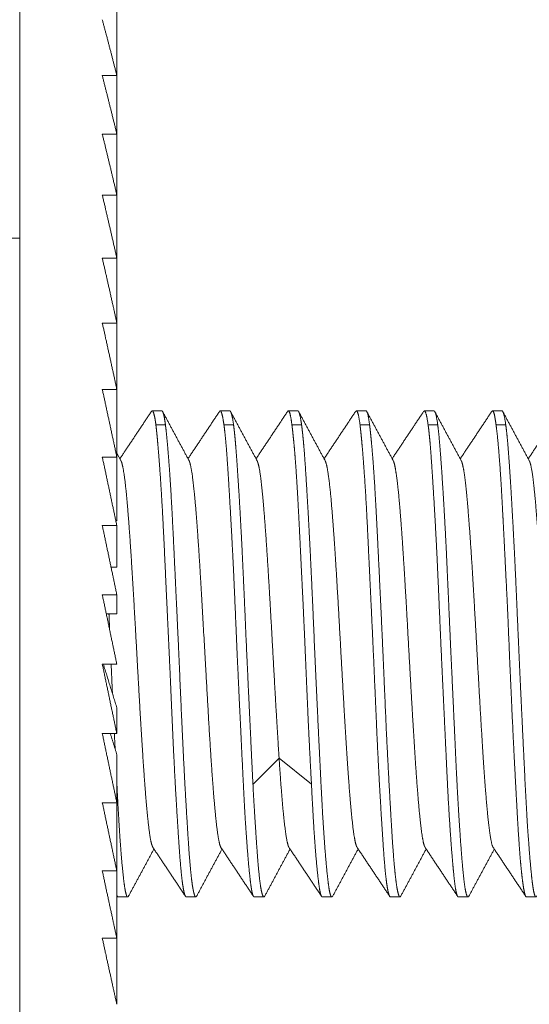
# Model space of a CAD drawing. Units: millimetres. Extents: x 1782 to 2897, y -868 to 370.
# Drawn here: x 2553 to 2563, y -711 to -691 of the extents above; entities that cross this region are included whole.
import ezdxf

# ---------------------------------------------------------------- set-up
doc = ezdxf.new("R2010")
doc.units = ezdxf.units.MM
doc.layers.add('一般（ビューポート）', color=7, linetype='Continuous', lineweight=5)

# ---------------------------------------------------------------- blocks, each defined once
blk = doc.blocks.new('A$C9c328f75')
at = {"layer": '一般（ビューポート）', "color": 7, "linetype": 'Continuous', "lineweight": 5}
for p, q in [((-5.17717, -27.64968), (-5.17717, -26.60112)), ((-5.09843, -27.23271), (-5.09843, -27.47675)), ((-5.09846, -27.4726), (-5.09846, -27.51784)), ((-5.09843, -27.47675), (-5.09846, -27.47675)), ((-5.09846, -27.51784), (-5.11024, -27.51784)), ((-5.09846, -27.51784), (-5.09846, -27.56526)), ((-5.09846, -27.56526), (-5.11024, -27.56526)), ((-5.09846, -27.56526), (-5.09846, -27.61463)), ((-5.09846, -27.61463), (-5.11024, -27.61463)), ((-5.09846, -27.61463), (-5.09846, -27.66572)), ((-5.17717, -27.64968), (-5.33465, -27.64968)), ((-5.17717, -27.64968), (-5.17717, -28.97059)), ((-5.09846, -27.66572), (-5.11024, -27.66572)), ((-5.09846, -27.66572), (-5.09846, -27.7183)), ((-5.09846, -27.7183), (-5.11024, -27.7183)), ((-5.09846, -27.7183), (-5.09846, -27.77211)), ((-5.09846, -27.77211), (-5.11024, -27.77211)), ((-5.09846, -27.77211), (-5.09846, -27.82692)), ((-5.06987, -27.78949), (-5.06208, -27.78949)), ((-5.01478, -27.78949), (-5.00702, -27.78949)), ((-4.95958, -27.78949), (-4.95187, -27.78949)), ((-4.90449, -27.78949), (-4.8967, -27.78949)), ((-4.84944, -27.78949), (-4.84167, -27.78949)), ((-4.79422, -27.78949), (-4.78654, -27.78949)), ((-5.06685, -27.80085), (-5.05912, -27.80085)), ((-5.01173, -27.80085), (-5.00394, -27.80085)), ((-4.95668, -27.80085), (-4.94886, -27.80085)), ((-4.90152, -27.80085), (-4.89378, -27.80085)), ((-4.84636, -27.80085), (-4.83858, -27.80085)), ((-4.79134, -27.80085), (-4.78349, -27.80085)), ((-5.09846, -27.82692), (-5.11024, -27.82692)), ((-5.09846, -27.82366), (-5.09517, -27.82978)), ((-5.09846, -27.82692), (-5.09846, -27.87854)), ((-5.09846, -27.88247), (-5.11024, -27.88247)), ((-5.09846, -27.87854), (-5.09929, -27.87854)), ((-5.09846, -27.88247), (-5.09846, -27.9161)), ((-5.09846, -27.9161), (-5.10316, -27.9161)), ((-5.09846, -27.9385), (-5.11024, -27.9385)), ((-5.09846, -27.9385), (-5.09846, -27.95399)), ((-5.09846, -27.95399), (-5.10699, -27.95399)), ((-5.09846, -27.99475), (-5.11024, -27.99475)), ((-5.09846, -28.05096), (-5.09846, -28.03003)), ((-5.09846, -28.05096), (-5.11024, -28.05096)), ((-5.09846, -28.10687), (-5.09846, -28.06784)), ((-4.96708, -28.07076), (-4.98819, -28.09186)), ((-4.94094, -28.09186), (-4.96708, -28.07076)), ((-5.09846, -28.10687), (-5.11024, -28.10687)), ((-5.09846, -28.16222), (-5.09846, -28.10687)), ((-5.09846, -28.16222), (-5.11024, -28.16222)), ((-5.09846, -28.21676), (-5.09846, -28.16222)), ((-5.09801, -28.18279), (-5.09846, -28.1821)), ((-5.09747, -28.18319), (-5.0897, -28.18319)), ((-5.04226, -28.18319), (-5.03451, -28.18319)), ((-4.98722, -28.18319), (-4.97937, -28.18319)), ((-4.93213, -28.18319), (-4.92434, -28.18319)), ((-4.87691, -28.18319), (-4.86918, -28.18319)), ((-4.82184, -28.18319), (-4.81404, -28.18319)), ((-4.76674, -28.18319), (-4.75897, -28.18319)), ((-5.09846, -28.21676), (-5.11024, -28.21676)), ((-5.09846, -28.27023), (-5.09846, -28.21676))]:
    blk.add_line(p, q, dxfattribs=at)
for points in [[(-5.09846, -27.51784), (-5.10139, -27.50632), (-5.10729, -27.48364), (-5.11024, -27.4726)], [(-5.09846, -27.56526), (-5.10139, -27.55323), (-5.10729, -27.52946), (-5.11024, -27.51784)], [(-5.09846, -27.61463), (-5.10139, -27.60214), (-5.10729, -27.57739), (-5.11024, -27.56526)], [(-5.09846, -27.66572), (-5.10139, -27.65283), (-5.10729, -27.62722), (-5.11024, -27.61463)], [(-5.09846, -27.7183), (-5.10139, -27.70507), (-5.10729, -27.67871), (-5.11024, -27.66572)], [(-5.09846, -27.77211), (-5.10139, -27.7586), (-5.10729, -27.73163), (-5.11024, -27.7183)], [(-5.09846, -27.82692), (-5.10139, -27.8132), (-5.10729, -27.78572), (-5.11024, -27.77211)], [(-5.07052, -27.78997), (-5.06992, -27.78907), (-5.06872, -27.79062), (-5.06781, -27.79446), (-5.06717, -27.79836), (-5.06685, -27.80085)], [(-5.0153, -27.78989), (-5.01496, -27.78937), (-5.01427, -27.78968), (-5.01369, -27.79102), (-5.01324, -27.79252), (-5.01269, -27.79489), (-5.01205, -27.79856), (-5.01173, -27.80085)], [(-4.9602, -27.78996), (-4.95967, -27.78917), (-4.95865, -27.79026), (-4.95779, -27.79357), (-4.95706, -27.79793), (-4.95668, -27.80085)], [(-4.94886, -27.80085), (-4.94932, -27.79756), (-4.95022, -27.79287), (-4.95097, -27.79048), (-4.95157, -27.78949), (-4.95187, -27.78949)], [(-4.90514, -27.78998), (-4.90415, -27.78853), (-4.90233, -27.79429), (-4.90152, -27.80085)], [(-4.89378, -27.80085), (-4.89426, -27.79717), (-4.89518, -27.79217), (-4.89591, -27.79018), (-4.89644, -27.78949), (-4.8967, -27.78949)], [(-4.83858, -27.80085), (-4.83917, -27.79646), (-4.84039, -27.79103), (-4.84116, -27.78977), (-4.8415, -27.78949), (-4.84167, -27.78949)], [(-4.79482, -27.78994), (-4.79431, -27.78917), (-4.79332, -27.79027), (-4.79247, -27.79357), (-4.79173, -27.79793), (-4.79134, -27.80085)], [(-4.78349, -27.80085), (-4.78409, -27.79654), (-4.78528, -27.79116), (-4.78602, -27.78981), (-4.78637, -27.78949), (-4.78654, -27.78949)], [(-5.096, -27.82824), (-5.08325, -27.80911), (-5.07052, -27.78997)], [(-5.06131, -27.79019), (-5.05068, -27.80996), (-5.04002, -27.82972)], [(-5.04083, -27.82822), (-5.02806, -27.80906), (-5.0153, -27.78989)], [(-5.00628, -27.79018), (-4.9956, -27.81002), (-4.9849, -27.82985)], [(-4.98574, -27.82829), (-4.97296, -27.80913), (-4.9602, -27.78996)], [(-4.95118, -27.79014), (-4.9405, -27.80998), (-4.9298, -27.82981)], [(-4.93064, -27.82826), (-4.91788, -27.80913), (-4.90514, -27.78998)], [(-4.89598, -27.79015), (-4.88534, -27.80992), (-4.87469, -27.82968)], [(-4.87548, -27.82821), (-4.86272, -27.80905), (-4.84998, -27.78989)], [(-4.8409, -27.79021), (-4.83023, -27.81003), (-4.81953, -27.82985)], [(-4.82037, -27.8283), (-4.80759, -27.80912), (-4.79482, -27.78994)], [(-4.78583, -27.79016), (-4.77514, -27.81001), (-4.76444, -27.82985)], [(-4.76528, -27.82829), (-4.75251, -27.80914), (-4.73975, -27.78998)], [(-5.09846, -27.88247), (-5.10139, -27.86859), (-5.10729, -27.84075), (-5.11024, -27.82692)], [(-5.06924, -28.14313), (-5.0698, -28.14231), (-5.07131, -28.13659), (-5.07306, -28.12359), (-5.07472, -28.10625), (-5.07626, -28.08635), (-5.07798, -28.06081), (-5.07983, -28.02997), (-5.08151, -28.00017), (-5.08308, -27.97195), (-5.08479, -27.94155), (-5.08662, -27.91121), (-5.08832, -27.88579), (-5.08984, -27.86644), (-5.09155, -27.84817), (-5.09324, -27.83663), (-5.09452, -27.83097), (-5.09517, -27.82978)], [(-4.96708, -28.0707), (-4.96777, -28.06022), (-4.96939, -28.03346), (-4.97113, -28.00271), (-4.97276, -27.97334), (-4.9743, -27.94613), (-4.97599, -27.91739), (-4.97783, -27.88949), (-4.97956, -27.86679), (-4.9811, -27.85076), (-4.98281, -27.83696), (-4.98412, -27.83183), (-4.98464, -27.83033), (-4.9849, -27.82985)], [(-4.79361, -28.14323), (-4.79367, -28.14314), (-4.7938, -28.14292), (-4.79471, -28.1411), (-4.7964, -28.13204), (-4.79824, -28.11646), (-4.79995, -28.09602), (-4.80152, -28.07416), (-4.80319, -28.04756), (-4.80504, -28.01596), (-4.80677, -27.98486), (-4.8083, -27.95738), (-4.80996, -27.92866), (-4.81187, -27.89795), (-4.81364, -27.87403), (-4.81507, -27.85732), (-4.8167, -27.84246), (-4.81803, -27.83466), (-4.81903, -27.83078), (-4.81953, -27.82985)], [(-4.73851, -28.14316), (-4.73883, -28.14269), (-4.73946, -28.14096), (-4.7405, -28.13678), (-4.74221, -28.12507), (-4.74405, -28.1059), (-4.74575, -28.08367), (-4.74747, -28.05757), (-4.74916, -28.02914), (-4.75088, -27.99889), (-4.75259, -27.9679), (-4.75449, -27.93448), (-4.75621, -27.90671), (-4.75775, -27.88401), (-4.75948, -27.86223), (-4.76132, -27.84432), (-4.76301, -27.834), (-4.76391, -27.83107), (-4.76426, -27.83017), (-4.76444, -27.82985)], [(-5.09846, -27.9385), (-5.10139, -27.92453), (-5.10729, -27.89645), (-5.11024, -27.88247)], [(-5.09846, -27.99475), (-5.10139, -27.98076), (-5.10729, -27.95257), (-5.11024, -27.9385)], [(-5.1043, -27.96683), (-5.10458, -27.96038), (-5.10486, -27.95399)], [(-5.09846, -28.05096), (-5.10139, -28.03701), (-5.10729, -28.00884), (-5.11024, -27.99475)], [(-5.10939, -27.99475), (-5.10391, -28.01248), (-5.09846, -28.03003)], [(-5.10203, -28.01854), (-5.10257, -28.00672), (-5.1031, -27.99475)], [(-5.09846, -28.10687), (-5.10139, -28.09303), (-5.10729, -28.06501), (-5.11024, -28.05096)], [(-5.10373, -28.05096), (-5.10109, -28.05945), (-5.09846, -28.06784)], [(-5.09987, -28.06335), (-5.10017, -28.05724), (-5.10048, -28.05096)], [(-4.95897, -28.14328), (-4.95941, -28.14264), (-4.96021, -28.13999), (-4.96139, -28.13438), (-4.96302, -28.12168), (-4.96477, -28.10316), (-4.96639, -28.0812), (-4.96708, -28.0707)], [(-5.09846, -28.16222), (-5.10139, -28.14856), (-5.10729, -28.12081), (-5.11024, -28.10687)], [(-5.0684, -28.14438), (-5.07868, -28.16343), (-5.08893, -28.18247)], [(-5.04285, -28.18274), (-5.05604, -28.16293), (-5.06924, -28.14313)], [(-5.01332, -28.14446), (-5.02359, -28.16351), (-5.03384, -28.18257)], [(-4.98784, -28.18273), (-5.00098, -28.16298), (-5.01412, -28.14325)], [(-4.95817, -28.14448), (-4.96843, -28.16351), (-4.97868, -28.18255)], [(-4.93268, -28.18278), (-4.94582, -28.16303), (-4.95897, -28.14328)], [(-4.90304, -28.14439), (-4.9133, -28.16342), (-4.92356, -28.18246)], [(-4.87748, -28.18275), (-4.89067, -28.16294), (-4.90388, -28.14314)], [(-4.84796, -28.14444), (-4.85824, -28.1635), (-4.8685, -28.18256)], [(-4.82248, -28.18271), (-4.83563, -28.16296), (-4.84878, -28.14321)], [(-4.7928, -28.14446), (-4.80305, -28.16347), (-4.81328, -28.18249)], [(-4.76727, -28.18279), (-4.78044, -28.16301), (-4.79361, -28.14323)], [(-5.09846, -28.21676), (-5.10139, -28.20333), (-5.10729, -28.17599), (-5.11024, -28.16222)], [(-5.09846, -28.18181), (-5.09797, -28.18319), (-5.09747, -28.18319)], [(-5.09846, -28.27023), (-5.10139, -28.2571), (-5.10729, -28.23029), (-5.11024, -28.21676)]]:
    blk.add_open_spline(points, degree=2, dxfattribs=at)
for points, knots in [([(-5.05912, -27.80085), (-5.05941, -27.79858), (-5.05998, -27.79494), (-5.06049, -27.79256), (-5.06137, -27.7895), (-5.06208, -27.78949)], [0, 0, 0, 0.166667, 0.333333, 0.5, 1, 1, 1]), ([(-5.00394, -27.80085), (-5.00466, -27.79559), (-5.00582, -27.79109), (-5.00663, -27.78949), (-5.00702, -27.78949)], [0, 0, 0, 0.5, 0.75, 1, 1, 1]), ([(-4.84998, -27.78989), (-4.84975, -27.78951), (-4.84921, -27.78948), (-4.84869, -27.79014), (-4.84791, -27.79211), (-4.84687, -27.79714), (-4.84636, -27.80085)], [0, 0, 0, 0.333333, 0.5, 0.666667, 0.833333, 1, 1, 1]), ([(-5.06685, -27.80085), (-5.06656, -27.80313), (-5.06599, -27.80859), (-5.06548, -27.81403), (-5.06505, -27.81903), (-5.0645, -27.82572), (-5.06348, -27.83892), (-5.06232, -27.8571), (-5.06143, -27.8725), (-5.06046, -27.89171), (-5.05971, -27.90758), (-5.05892, -27.92499), (-5.05786, -27.94773), (-5.05645, -27.97743), (-5.05557, -27.99669), (-5.05475, -28.01521), (-5.05408, -28.03044), (-5.05319, -28.05101), (-5.05211, -28.07403), (-5.05147, -28.08607), (-5.05052, -28.10337), (-5.04906, -28.12716), (-5.04799, -28.14295), (-5.04724, -28.15305), (-5.04622, -28.16501), (-5.04538, -28.17167), (-5.04492, -28.17482), (-5.04406, -28.17965), (-5.04284, -28.18319), (-5.04226, -28.18319)], [0, 0, 0, 0.031789, 0.063578, 0.095366, 0.127155, 0.158944, 0.222522, 0.254311, 0.286099, 0.317888, 0.349677, 0.413255, 0.476832, 0.508621, 0.54041, 0.572199, 0.601381, 0.65453, 0.707679, 0.734254, 0.760828, 0.787403, 0.813978, 0.840552, 0.893701, 0.920276, 0.946851, 0.973425, 1, 1, 1]), ([(-5.03384, -28.18257), (-5.0344, -28.18359), (-5.03521, -28.18262), (-5.03574, -28.18128), (-5.03649, -28.17847), (-5.03746, -28.17278), (-5.03836, -28.16538), (-5.0392, -28.15668), (-5.0399, -28.14785), (-5.04048, -28.13966), (-5.04099, -28.13184), (-5.04144, -28.12472), (-5.04207, -28.11427), (-5.04292, -28.09977), (-5.04386, -28.08262), (-5.04488, -28.06258), (-5.04574, -28.04413), (-5.04683, -28.01963), (-5.04838, -27.9837), (-5.04932, -27.96332), (-5.05028, -27.94306), (-5.05147, -27.91797), (-5.05272, -27.89177), (-5.0536, -27.87421), (-5.05431, -27.86131), (-5.05484, -27.85231), (-5.05545, -27.8428), (-5.05648, -27.8282), (-5.0579, -27.81165), (-5.05882, -27.80321), (-5.05912, -27.80085)], [0, 0, 0, 0.05345, 0.080175, 0.1069, 0.133626, 0.160351, 0.187076, 0.213801, 0.240526, 0.267251, 0.293976, 0.320701, 0.347426, 0.374151, 0.400877, 0.427602, 0.454327, 0.507777, 0.561227, 0.614677, 0.641402, 0.699796, 0.729816, 0.759837, 0.789857, 0.819877, 0.849898, 0.909939, 0.96998, 1, 1, 1]), ([(-5.01173, -27.80085), (-5.01138, -27.80333), (-5.01071, -27.80934), (-5.00997, -27.81722), (-5.00918, -27.82749), (-5.00852, -27.83723), (-5.00774, -27.84983), (-5.00694, -27.86336), (-5.0062, -27.87601), (-5.00527, -27.89301), (-5.00438, -27.91039), (-5.00356, -27.9279), (-5.00287, -27.9436), (-5.00199, -27.96402), (-5.00115, -27.98395), (-4.99947, -28.02006), (-4.99831, -28.04422), (-4.99743, -28.06263), (-4.99605, -28.09149), (-4.99484, -28.11409), (-4.99418, -28.12475), (-4.99371, -28.1318), (-4.99315, -28.13958), (-4.99252, -28.14773), (-4.99178, -28.15649), (-4.99095, -28.16511), (-4.99011, -28.1724), (-4.98927, -28.17805), (-4.98859, -28.18094), (-4.98808, -28.18239), (-4.98767, -28.18298), (-4.98737, -28.18319), (-4.98722, -28.18319)], [0, 0, 0, 0.026851, 0.053702, 0.080553, 0.107404, 0.134254, 0.187956, 0.214807, 0.241658, 0.268509, 0.29536, 0.322211, 0.349062, 0.402763, 0.456465, 0.510167, 0.537018, 0.564945, 0.622952, 0.651956, 0.68096, 0.709963, 0.738967, 0.767971, 0.796974, 0.825978, 0.854982, 0.883985, 0.912989, 0.941993, 0.970996, 1, 1, 1]), ([(-4.98826, -28.09186), (-4.9887, -28.08322), (-4.98958, -28.06488), (-4.99029, -28.04956), (-4.99111, -28.03197), (-4.99197, -28.01383), (-4.99314, -27.98856), (-4.9942, -27.96518), (-4.99547, -27.9358), (-4.9964, -27.91536), (-4.99727, -27.89691), (-4.99803, -27.88286), (-4.99858, -27.87288), (-4.99919, -27.86247), (-4.99992, -27.85034), (-5.00077, -27.83722), (-5.00151, -27.82657), (-5.00218, -27.81798), (-5.00271, -27.81195), (-5.00331, -27.8058), (-5.00379, -27.80201), (-5.00394, -27.80085)], [0, 0, 0, 0.041667, 0.083333, 0.125, 0.208333, 0.291667, 0.333333, 0.375, 0.416667, 0.458333, 0.541667, 0.583333, 0.625, 0.666667, 0.708333, 0.75, 0.791667, 0.833333, 0.875, 0.958333, 1, 1, 1]), ([(-4.95668, -27.80085), (-4.95653, -27.80202), (-4.95607, -27.80585), (-4.95541, -27.81221), (-4.95481, -27.81843), (-4.95407, -27.82729), (-4.95327, -27.83806), (-4.95244, -27.85107), (-4.95176, -27.86315), (-4.9512, -27.87361), (-4.9507, -27.88351), (-4.95024, -27.89301), (-4.94973, -27.90325), (-4.94912, -27.91543), (-4.94812, -27.93569), (-4.94674, -27.96485), (-4.94573, -27.98796), (-4.94506, -28.00364), (-4.94447, -28.01756), (-4.94386, -28.03196), (-4.94306, -28.04921), (-4.9423, -28.06455), (-4.94133, -28.08311), (-4.94085, -28.09186)], [0, 0, 0, 0.04097, 0.12291, 0.16388, 0.204851, 0.245821, 0.286791, 0.327761, 0.368731, 0.409701, 0.450671, 0.494931, 0.542479, 0.590028, 0.637576, 0.685125, 0.732673, 0.775182, 0.812652, 0.887591, 0.925061, 0.96253, 1, 1, 1]), ([(-4.92356, -28.18246), (-4.92417, -28.1836), (-4.92535, -28.18233), (-4.92621, -28.17875), (-4.92677, -28.17551), (-4.92727, -28.17184), (-4.92773, -28.16805), (-4.92833, -28.1625), (-4.92947, -28.15045), (-4.93107, -28.12877), (-4.93231, -28.1073), (-4.93305, -28.09325), (-4.93371, -28.07991), (-4.93429, -28.06794), (-4.9351, -28.05116), (-4.93663, -28.0194), (-4.9383, -27.98258), (-4.93981, -27.94726), (-4.94116, -27.91737), (-4.94217, -27.89747), (-4.94306, -27.88087), (-4.94378, -27.86778), (-4.94462, -27.85329), (-4.94549, -27.83921), (-4.94638, -27.82601), (-4.94701, -27.81824), (-4.94736, -27.81432), (-4.94786, -27.8091), (-4.94853, -27.80327), (-4.94886, -27.80085)], [0, 0, 0, 0.02967, 0.05934, 0.089009, 0.118679, 0.148349, 0.178019, 0.207689, 0.267028, 0.326368, 0.356038, 0.385708, 0.415378, 0.443463, 0.496467, 0.54947, 0.602474, 0.655477, 0.708481, 0.761484, 0.787986, 0.814488, 0.84099, 0.867491, 0.893993, 0.920495, 0.946997, 0.973498, 1, 1, 1]), ([(-4.90152, -27.80085), (-4.90117, -27.80362), (-4.90047, -27.81045), (-4.89977, -27.81809), (-4.89908, -27.82625), (-4.89834, -27.836), (-4.89754, -27.84757), (-4.89651, -27.86452), (-4.89529, -27.8884), (-4.89447, -27.9058), (-4.89384, -27.9193), (-4.89242, -27.94885), (-4.8908, -27.98336), (-4.88921, -28.01979), (-4.88785, -28.05116), (-4.88707, -28.06733), (-4.88646, -28.07929), (-4.88576, -28.09216), (-4.88496, -28.10615), (-4.88366, -28.12798), (-4.88223, -28.14931), (-4.88117, -28.16162), (-4.88059, -28.1671), (-4.88014, -28.17067), (-4.87915, -28.17767), (-4.87763, -28.18319), (-4.87691, -28.18319)], [0, 0, 0, 0.03125, 0.0625, 0.09375, 0.125, 0.15625, 0.1875, 0.21875, 0.25, 0.28125, 0.34375, 0.40625, 0.46875, 0.53125, 0.59375, 0.625, 0.65625, 0.6875, 0.71875, 0.78125, 0.84375, 0.875, 0.90625, 0.9375, 0.96875, 1, 1, 1]), ([(-4.8685, -28.18256), (-4.8689, -28.1833), (-4.86968, -28.18304), (-4.87035, -28.18141), (-4.87088, -28.17942), (-4.87163, -28.17571), (-4.87259, -28.16891), (-4.8735, -28.16049), (-4.87434, -28.15088), (-4.87504, -28.1413), (-4.87562, -28.13254), (-4.87613, -28.12422), (-4.87657, -28.11669), (-4.87721, -28.10567), (-4.87806, -28.09048), (-4.87888, -28.0751), (-4.88004, -28.05212), (-4.88152, -28.01912), (-4.88356, -27.97153), (-4.88456, -27.95024), (-4.88548, -27.93115), (-4.88621, -27.91597), (-4.88705, -27.89872), (-4.88791, -27.88125), (-4.88881, -27.86399), (-4.88953, -27.8516), (-4.89006, -27.84316), (-4.89071, -27.8337), (-4.89148, -27.82376), (-4.89213, -27.81636), (-4.8929, -27.8082), (-4.89356, -27.80252), (-4.89378, -27.80085)], [0, 0, 0, 0.027778, 0.055556, 0.083333, 0.111111, 0.138889, 0.166667, 0.194444, 0.222222, 0.25, 0.277778, 0.305556, 0.333333, 0.361111, 0.388889, 0.416667, 0.472222, 0.527778, 0.583333, 0.638889, 0.666667, 0.694444, 0.722222, 0.75, 0.777778, 0.805556, 0.833333, 0.861111, 0.888889, 0.916667, 0.972222, 1, 1, 1]), ([(-4.84636, -27.80085), (-4.84609, -27.80276), (-4.84558, -27.80722), (-4.84497, -27.81339), (-4.84426, -27.82189), (-4.84365, -27.83034), (-4.84287, -27.84212), (-4.84207, -27.85501), (-4.84133, -27.86712), (-4.8404, -27.88349), (-4.83952, -27.90038), (-4.8387, -27.91751), (-4.838, -27.93299), (-4.83712, -27.95323), (-4.83628, -27.97297), (-4.83503, -27.9999), (-4.83407, -28.02024), (-4.83307, -28.04142), (-4.83226, -28.05889), (-4.83151, -28.07479), (-4.83077, -28.09015), (-4.82998, -28.10546), (-4.82933, -28.11645), (-4.82887, -28.12384), (-4.82804, -28.13624), (-4.82692, -28.15054), (-4.82609, -28.16009), (-4.82526, -28.16838), (-4.82442, -28.17509), (-4.82375, -28.17888), (-4.8227, -28.18316), (-4.82184, -28.18319)], [0, 0, 0, 0.028933, 0.057867, 0.0868, 0.115733, 0.144667, 0.202534, 0.231467, 0.2604, 0.289334, 0.318267, 0.3472, 0.376134, 0.434, 0.491867, 0.5208, 0.550943, 0.582295, 0.61094, 0.636877, 0.662815, 0.688752, 0.714689, 0.740627, 0.792501, 0.818439, 0.844376, 0.870313, 0.896251, 0.922188, 1, 1, 1]), ([(-4.81328, -28.18249), (-4.81378, -28.18349), (-4.8151, -28.18259), (-4.81638, -28.1769), (-4.81724, -28.1709), (-4.81797, -28.16404), (-4.8186, -28.15719), (-4.81918, -28.15013), (-4.81972, -28.14319), (-4.82047, -28.13295), (-4.82143, -28.11838), (-4.82233, -28.10304), (-4.82316, -28.08732), (-4.82387, -28.07292), (-4.82475, -28.05405), (-4.82591, -28.02821), (-4.82663, -28.01295), (-4.82716, -28.00157), (-4.82814, -27.98052), (-4.82941, -27.95237), (-4.83026, -27.9332), (-4.83112, -27.91388), (-4.83182, -27.89929), (-4.83259, -27.88376), (-4.83354, -27.86715), (-4.83433, -27.85393), (-4.83527, -27.83942), (-4.83609, -27.82768), (-4.83718, -27.81359), (-4.83822, -27.80357), (-4.83858, -27.80085)], [0, 0, 0, 0.050603, 0.101205, 0.126506, 0.151808, 0.177109, 0.20241, 0.227712, 0.253013, 0.278314, 0.303615, 0.328917, 0.354218, 0.379519, 0.430122, 0.480724, 0.508727, 0.539432, 0.600841, 0.631545, 0.66225, 0.692955, 0.723659, 0.785068, 0.815773, 0.846477, 0.877182, 0.907886, 0.969295, 1, 1, 1]), ([(-4.79134, -27.80085), (-4.79074, -27.80536), (-4.78946, -27.81775), (-4.78842, -27.83087), (-4.78759, -27.84294), (-4.78655, -27.86057), (-4.78578, -27.87539), (-4.78534, -27.88401), (-4.78479, -27.89496), (-4.78374, -27.91528), (-4.78208, -27.94908), (-4.77943, -28.01096), (-4.77863, -28.02936), (-4.77745, -28.05405), (-4.77649, -28.07279), (-4.77574, -28.08704), (-4.77491, -28.10257), (-4.77408, -28.1176), (-4.77324, -28.13182), (-4.77256, -28.1419), (-4.77179, -28.15227), (-4.7709, -28.16147), (-4.77008, -28.16898), (-4.76905, -28.17624), (-4.76763, -28.18322), (-4.76674, -28.18319)], [0, 0, 0, 0.03125, 0.0625, 0.09375, 0.125, 0.1875, 0.21875, 0.25, 0.28125, 0.34375, 0.40625, 0.46875, 0.53125, 0.59375, 0.625, 0.65625, 0.6875, 0.71875, 0.75, 0.78125, 0.84375, 0.875, 0.90625, 0.9375, 1, 1, 1]), ([(-4.75818, -28.18246), (-4.75873, -28.18359), (-4.75978, -28.18261), (-4.76062, -28.18001), (-4.7613, -28.17638), (-4.76209, -28.1709), (-4.7628, -28.16413), (-4.76334, -28.15856), (-4.76395, -28.15167), (-4.7647, -28.1425), (-4.76556, -28.13043), (-4.76675, -28.11163), (-4.7682, -28.08371), (-4.76912, -28.06412), (-4.76973, -28.05122), (-4.7705, -28.03517), (-4.77132, -28.01797), (-4.77278, -27.98612), (-4.77388, -27.96118), (-4.77504, -27.93445), (-4.77624, -27.90841), (-4.77695, -27.89466), (-4.77749, -27.88449), (-4.77809, -27.87353), (-4.77883, -27.86065), (-4.77968, -27.84654), (-4.78073, -27.83035), (-4.78196, -27.81421), (-4.78284, -27.80602), (-4.78327, -27.80243), (-4.78349, -27.80085)], [0, 0, 0, 0.036498, 0.054746, 0.072995, 0.091244, 0.127741, 0.14599, 0.164239, 0.182488, 0.200736, 0.218985, 0.237234, 0.255483, 0.273731, 0.310229, 0.339979, 0.38123, 0.422482, 0.463733, 0.546236, 0.628738, 0.669989, 0.711241, 0.752492, 0.793743, 0.834995, 0.876246, 0.917497, 0.958749, 1, 1, 1]), ([(-5.01412, -28.14325), (-5.01506, -28.14184), (-5.01694, -28.13169), (-5.01856, -28.11743), (-5.02023, -28.09883), (-5.02208, -28.07295), (-5.02383, -28.04491), (-5.0262, -28.00365), (-5.02895, -27.95437), (-5.03068, -27.92447), (-5.03219, -27.90075), (-5.03391, -27.87592), (-5.03584, -27.85426), (-5.03755, -27.83983), (-5.03885, -27.83315), (-5.03965, -27.8304), (-5.04002, -27.82972)], [0, 0, 0, 0.0625, 0.125, 0.1875, 0.25, 0.3125, 0.375, 0.5, 0.5625, 0.625, 0.6875, 0.75, 0.8125, 0.875, 0.9375, 1, 1, 1]), ([(-4.90388, -28.14314), (-4.90443, -28.14231), (-4.90552, -28.13827), (-4.90705, -28.12939), (-4.90873, -28.11325), (-4.91033, -28.09434), (-4.91207, -28.06933), (-4.91392, -28.03953), (-4.91559, -28.01016), (-4.9172, -27.98138), (-4.9189, -27.95084), (-4.9206, -27.92201), (-4.92224, -27.89631), (-4.92367, -27.87666), (-4.92543, -27.85536), (-4.92734, -27.83968), (-4.92898, -27.83133), (-4.9298, -27.82981)], [0, 0, 0, 0.059021, 0.118042, 0.177063, 0.236084, 0.295105, 0.354126, 0.413147, 0.472168, 0.534899, 0.601342, 0.667785, 0.734228, 0.800671, 0.867114, 0.933557, 1, 1, 1]), ([(-4.84878, -28.14321), (-4.84964, -28.14192), (-4.85115, -28.13424), (-4.8534, -28.11733), (-4.85617, -28.08134), (-4.8579, -28.05438), (-4.85944, -28.0285), (-4.86109, -27.99908), (-4.86306, -27.9639), (-4.86482, -27.93314), (-4.8662, -27.91044), (-4.86783, -27.88593), (-4.86947, -27.8651), (-4.8711, -27.84846), (-4.87239, -27.83907), (-4.8738, -27.8313), (-4.87469, -27.82968)], [0, 0, 0, 0.0625, 0.125, 0.25, 0.3125, 0.375, 0.4375, 0.5, 0.5625, 0.625, 0.6875, 0.75, 0.8125, 0.875, 0.9375, 1, 1, 1]), ([(-5.08893, -28.18247), (-5.08939, -28.18332), (-5.09027, -28.18301), (-5.09136, -28.18003), (-5.09213, -28.17528), (-5.09259, -28.17204), (-5.09319, -28.16718), (-5.09434, -28.15632), (-5.09554, -28.14121), (-5.09659, -28.12603), (-5.09784, -28.10388), (-5.09846, -28.09152)], [0, 0, 0, 0.083333, 0.166667, 0.333333, 0.416667, 0.5, 0.583333, 0.75, 0.833333, 0.916667, 1, 1, 1]), ([(-4.97868, -28.18255), (-4.97919, -28.18352), (-4.98029, -28.18253), (-4.98123, -28.17927), (-4.98198, -28.17527), (-4.98286, -28.16895), (-4.98384, -28.15921), (-4.98456, -28.15024), (-4.98528, -28.14056), (-4.98609, -28.12826), (-4.98685, -28.11656), (-4.9878, -28.1005), (-4.98826, -28.09186)], [0, 0, 0, 0.083333, 0.166667, 0.25, 0.333333, 0.416667, 0.5, 0.583333, 0.75, 0.833333, 0.916667, 1, 1, 1]), ([(-4.94086, -28.09186), (-4.94041, -28.1006), (-4.93954, -28.11682), (-4.93883, -28.1285), (-4.93803, -28.14054), (-4.93723, -28.15032), (-4.93643, -28.15929), (-4.9354, -28.16896), (-4.93455, -28.17523), (-4.93319, -28.18318), (-4.93213, -28.18319)], [0, 0, 0, 0.083333, 0.166667, 0.25, 0.416667, 0.5, 0.583333, 0.666667, 0.75, 1, 1, 1])]:
    blk.add_open_spline(points, degree=2, knots=knots, dxfattribs=at)

msp = doc.modelspace()

# ---------------------------------------------------------------- block references
at = {"layer": '一般（ビューポート）', "xscale": 25.4, "yscale": 25.4, "zscale": 25.4}
msp.add_blockref('A$C9c328f75', (2684.429, 7.018), dxfattribs=at)

doc.saveas('drawing.dxf')
